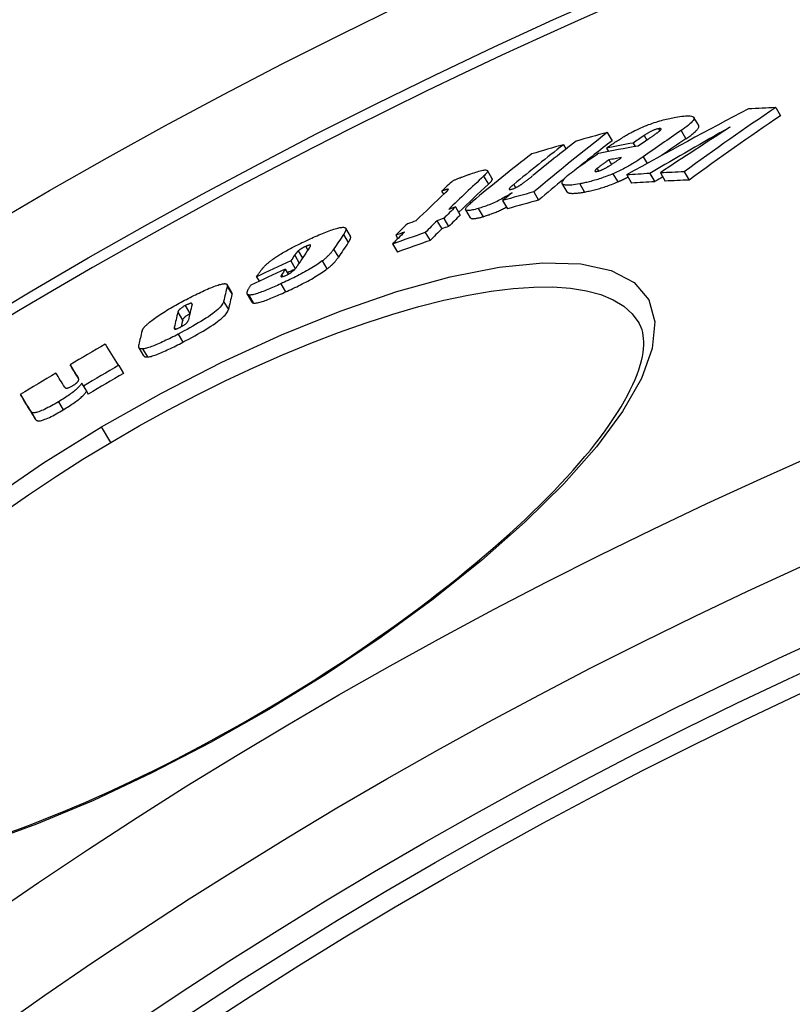
# Model space of a CAD drawing. Units: millimetres. Extents: x 10743 to 23700, y -1907 to 9499.
# Drawn here: x 20392 to 20476, y 1683 to 1790 of the extents above; entities that cross this region are included whole.
import ezdxf

# ---------------------------------------------------------------- set-up
doc = ezdxf.new("R2010")
doc.units = ezdxf.units.MM

msp = doc.modelspace()

# ---------------------------------------------------------------- linework, layer by layer
for p, q in [((20473.92, 1780.51), (20474.45, 1779.62)), ((20465.55, 1778.56), (20465.02, 1779.44)), ((20455.62, 1777.79), (20456.15, 1776.91)), ((20461.18, 1778.2), (20461.32, 1777.98)), ((20463.63, 1778), (20464.16, 1777.11)), ((20459.62, 1777.47), (20459.91, 1776.97)), ((20450.85, 1776.47), (20451.13, 1776.01)), ((20455.52, 1776.1), (20455.74, 1775.73)), ((20458.42, 1776.65), (20458.64, 1776.27)), ((20455.78, 1774.82), (20456.07, 1774.33)), ((20459.52, 1775.16), (20459.95, 1774.43)), ((20443.12, 1772.78), (20442.6, 1773.66)), ((20454.52, 1773.89), (20454.68, 1773.62)), ((20463.97, 1773.52), (20464.5, 1772.63)), ((20442.18, 1773.05), (20442.7, 1772.18)), ((20456.24, 1773.32), (20456.77, 1772.44)), ((20457.73, 1773.19), (20458.25, 1772.3)), ((20460.24, 1773.35), (20460.77, 1772.45)), ((20461.39, 1773.41), (20461.92, 1772.51)), ((20437.62, 1771.44), (20437.84, 1771.08)), ((20438.33, 1771.64), (20438.34, 1771.61)), ((20445.45, 1772.16), (20445.66, 1771.81)), ((20451.25, 1771.35), (20450.72, 1772.24)), ((20452.63, 1772.22), (20453.15, 1771.33)), ((20444.24, 1770.4), (20444.76, 1769.52)), ((20447.64, 1771.34), (20448.16, 1770.45)), ((20439.12, 1769.71), (20439.64, 1768.83)), ((20440.77, 1768.52), (20440.25, 1769.4)), ((20441.6, 1769.54), (20442.12, 1768.65)), ((20437.11, 1768.21), (20437.64, 1767.33)), ((20437.86, 1768.47), (20438.38, 1767.59)), ((20427.71, 1766.52), (20427.2, 1767.4)), ((20426.95, 1766.71), (20427.47, 1765.84)), ((20432.63, 1766.63), (20432.85, 1766.25)), ((20435.84, 1766.94), (20436.36, 1766.06)), ((20422.85, 1765.42), (20423.09, 1765.01)), ((20425.88, 1765.12), (20426.4, 1764.24)), ((20432.29, 1765.69), (20432.81, 1764.81)), ((20421.65, 1764.47), (20422.15, 1763.62)), ((20422.04, 1764.94), (20422.51, 1764.16)), ((20420.62, 1762.94), (20420.94, 1762.4)), ((20421.23, 1763.85), (20421.72, 1763.01)), ((20424.64, 1763.85), (20425.16, 1762.97)), ((20417.49, 1762.13), (20417.78, 1761.64)), ((20420.21, 1762.32), (20420.32, 1762.14)), ((20414.83, 1760.4), (20414.31, 1761.28)), ((20414.32, 1761.08), (20414.84, 1760.21)), ((20420.15, 1761.36), (20420.67, 1760.48)), ((20417.03, 1759.37), (20416.51, 1760.24)), ((20416.66, 1760.15), (20417.18, 1759.27)), ((20409.76, 1759), (20410.26, 1758.15)), ((20413.93, 1759.44), (20414.45, 1758.56)), ((20408.96, 1758.29), (20409.47, 1757.42)), ((20408.56, 1756.6), (20408.65, 1756.44)), ((20408.99, 1755.89), (20409.51, 1755.02)), ((20405.25, 1753.54), (20404.74, 1754.42)), ((20405.12, 1754.28), (20405.64, 1753.41)), ((20397.25, 1752.56), (20397.77, 1751.69)), ((20402.53, 1752.5), (20403.05, 1751.63)), ((20398.08, 1751.25), (20398.11, 1751.19)), ((20398.5, 1750.58), (20399.02, 1749.7)), ((20398.7, 1750.26), (20399.22, 1749.38)), ((20391.84, 1749.32), (20392.36, 1748.45)), ((20395.99, 1748.55), (20396.51, 1747.68)), ((20393, 1747.48), (20393.52, 1746.6)), ((20401.67, 1744.13), (20400.67, 1745.82)), ((20418.77, 1715.25), (20418.85, 1715.13))]:
    msp.add_line(p, q)
at = {"flags": 128}
for points in [[(20458.42, 1777.9), (20458.62, 1778), (20458.83, 1778.1), (20459.04, 1778.2), (20459.25, 1778.3), (20459.46, 1778.39), (20459.68, 1778.48), (20459.89, 1778.56), (20460.1, 1778.65), (20460.31, 1778.72), (20460.52, 1778.8), (20460.72, 1778.87), (20460.93, 1778.93), (20461.12, 1778.99), (20461.32, 1779.05), (20461.51, 1779.11), (20461.69, 1779.16), (20461.87, 1779.2), (20462.05, 1779.25), (20462.23, 1779.29), (20462.4, 1779.33), (20462.57, 1779.37), (20462.73, 1779.4), (20462.89, 1779.43), (20463.05, 1779.46)], [(20463.05, 1779.46), (20463.28, 1779.5), (20463.51, 1779.53), (20463.73, 1779.56), (20463.93, 1779.59), (20464.13, 1779.6), (20464.31, 1779.61), (20464.48, 1779.61), (20464.64, 1779.6), (20464.77, 1779.58), (20464.88, 1779.55), (20464.96, 1779.51), (20465.02, 1779.45), (20465.05, 1779.38), (20465.04, 1779.3), (20465.01, 1779.21), (20464.95, 1779.1), (20464.86, 1778.99), (20464.74, 1778.86), (20464.6, 1778.73), (20464.43, 1778.59), (20464.25, 1778.45), (20464.06, 1778.3), (20463.85, 1778.15), (20463.63, 1778)], [(20455.52, 1776.1), (20455.63, 1776.18), (20455.74, 1776.26), (20455.86, 1776.33), (20455.97, 1776.41), (20456.09, 1776.49), (20456.21, 1776.57), (20456.33, 1776.65), (20456.45, 1776.73), (20456.57, 1776.81), (20456.69, 1776.89), (20456.82, 1776.97), (20456.94, 1777.05), (20457.07, 1777.12), (20457.19, 1777.2), (20457.31, 1777.28), (20457.44, 1777.35), (20457.56, 1777.43), (20457.69, 1777.5), (20457.81, 1777.57), (20457.94, 1777.64), (20458.06, 1777.71), (20458.18, 1777.77), (20458.3, 1777.84), (20458.42, 1777.9)], [(20461.18, 1778.2), (20461.13, 1778.19), (20461.07, 1778.18), (20461, 1778.16), (20460.94, 1778.15), (20460.87, 1778.12), (20460.8, 1778.1), (20460.73, 1778.07), (20460.65, 1778.04), (20460.58, 1778.01), (20460.5, 1777.98), (20460.43, 1777.95), (20460.36, 1777.91), (20460.29, 1777.87), (20460.22, 1777.84), (20460.15, 1777.8), (20460.09, 1777.76), (20460.02, 1777.73), (20459.96, 1777.69), (20459.9, 1777.65), (20459.84, 1777.61), (20459.78, 1777.58), (20459.72, 1777.54), (20459.67, 1777.5), (20459.62, 1777.47)], [(20460.25, 1777.21), (20460.3, 1777.24), (20460.34, 1777.27), (20460.39, 1777.31), (20460.44, 1777.34), (20460.49, 1777.38), (20460.54, 1777.41), (20460.59, 1777.45), (20460.64, 1777.48), (20460.69, 1777.51), (20460.74, 1777.55), (20460.79, 1777.58), (20460.84, 1777.62), (20460.88, 1777.65), (20460.93, 1777.68), (20460.97, 1777.71), (20461.02, 1777.75), (20461.06, 1777.78), (20461.1, 1777.81), (20461.15, 1777.84), (20461.19, 1777.87), (20461.22, 1777.9), (20461.26, 1777.93), (20461.29, 1777.96), (20461.32, 1777.98)], [(20461.32, 1777.98), (20461.34, 1778), (20461.36, 1778.02), (20461.38, 1778.04), (20461.4, 1778.06), (20461.42, 1778.08), (20461.43, 1778.1), (20461.44, 1778.12), (20461.45, 1778.13), (20461.46, 1778.15), (20461.46, 1778.16), (20461.46, 1778.18), (20461.46, 1778.19), (20461.45, 1778.2), (20461.44, 1778.21), (20461.43, 1778.21), (20461.41, 1778.22), (20461.39, 1778.22), (20461.37, 1778.22), (20461.34, 1778.22), (20461.32, 1778.22), (20461.29, 1778.22), (20461.25, 1778.22), (20461.22, 1778.21), (20461.18, 1778.2)], [(20464.16, 1777.11), (20464.26, 1777.19), (20464.37, 1777.26), (20464.48, 1777.34), (20464.58, 1777.41), (20464.68, 1777.48), (20464.77, 1777.56), (20464.86, 1777.63), (20464.95, 1777.7), (20465.03, 1777.77), (20465.11, 1777.84), (20465.19, 1777.9), (20465.25, 1777.97), (20465.32, 1778.03), (20465.37, 1778.09), (20465.42, 1778.15), (20465.46, 1778.21), (20465.5, 1778.26), (20465.53, 1778.31), (20465.55, 1778.36), (20465.57, 1778.4), (20465.57, 1778.45), (20465.57, 1778.49), (20465.56, 1778.52), (20465.55, 1778.56)], [(20455.78, 1774.82), (20455.73, 1774.78), (20455.67, 1774.74), (20455.62, 1774.7), (20455.57, 1774.67), (20455.51, 1774.63), (20455.46, 1774.59), (20455.4, 1774.55), (20455.35, 1774.51), (20455.29, 1774.47), (20455.24, 1774.43), (20455.19, 1774.4), (20455.14, 1774.36), (20455.08, 1774.32), (20455.03, 1774.28), (20454.98, 1774.25), (20454.93, 1774.21), (20454.87, 1774.17), (20454.82, 1774.13), (20454.76, 1774.08), (20454.71, 1774.04), (20454.65, 1774), (20454.6, 1773.96), (20454.56, 1773.93), (20454.52, 1773.89)], [(20455.74, 1774.11), (20455.79, 1774.15), (20455.85, 1774.18), (20455.91, 1774.22), (20455.97, 1774.26), (20456.03, 1774.3), (20456.09, 1774.34), (20456.15, 1774.38), (20456.21, 1774.42), (20456.27, 1774.46), (20456.33, 1774.5), (20456.39, 1774.54), (20456.45, 1774.58), (20456.51, 1774.62), (20456.57, 1774.66), (20456.63, 1774.7), (20456.69, 1774.74), (20456.75, 1774.78), (20456.81, 1774.82), (20456.87, 1774.87), (20456.93, 1774.91), (20456.99, 1774.95), (20457.04, 1774.99), (20457.1, 1775.03), (20457.15, 1775.07)], [(20459.52, 1775.16), (20459.42, 1775.08), (20459.3, 1775.01), (20459.19, 1774.93), (20459.07, 1774.85), (20458.95, 1774.77), (20458.83, 1774.7), (20458.71, 1774.62), (20458.58, 1774.54), (20458.45, 1774.46), (20458.32, 1774.38), (20458.19, 1774.3), (20458.05, 1774.22), (20457.91, 1774.14), (20457.77, 1774.07), (20457.62, 1773.99), (20457.48, 1773.91), (20457.33, 1773.83), (20457.18, 1773.76), (20457.02, 1773.68), (20456.87, 1773.61), (20456.71, 1773.54), (20456.56, 1773.46), (20456.4, 1773.39), (20456.24, 1773.32)], [(20440.78, 1773.31), (20440.96, 1773.37), (20441.14, 1773.43), (20441.32, 1773.49), (20441.48, 1773.54), (20441.65, 1773.59), (20441.8, 1773.63), (20441.95, 1773.66), (20442.08, 1773.69), (20442.2, 1773.71), (20442.31, 1773.73), (20442.4, 1773.73), (20442.48, 1773.72), (20442.54, 1773.71), (20442.58, 1773.68), (20442.6, 1773.65), (20442.61, 1773.6), (20442.6, 1773.55), (20442.57, 1773.5), (20442.53, 1773.43), (20442.48, 1773.37), (20442.42, 1773.29), (20442.35, 1773.22), (20442.27, 1773.14), (20442.18, 1773.05)], [(20452.63, 1772.22), (20452.4, 1772.18), (20452.18, 1772.15), (20451.96, 1772.12), (20451.76, 1772.09), (20451.57, 1772.08), (20451.39, 1772.07), (20451.23, 1772.07), (20451.08, 1772.08), (20450.96, 1772.1), (20450.85, 1772.13), (20450.77, 1772.18), (20450.72, 1772.24), (20450.7, 1772.31), (20450.71, 1772.39), (20450.74, 1772.49), (20450.81, 1772.6), (20450.9, 1772.71), (20451.01, 1772.84), (20451.15, 1772.98), (20451.31, 1773.12), (20451.49, 1773.26), (20451.68, 1773.41), (20451.88, 1773.56), (20452.09, 1773.72)], [(20454.52, 1773.89), (20454.49, 1773.87), (20454.46, 1773.85), (20454.44, 1773.82), (20454.41, 1773.8), (20454.39, 1773.77), (20454.36, 1773.75), (20454.34, 1773.73), (20454.33, 1773.71), (20454.31, 1773.69), (20454.3, 1773.67), (20454.29, 1773.65), (20454.28, 1773.63), (20454.27, 1773.62), (20454.27, 1773.6), (20454.28, 1773.59), (20454.29, 1773.58), (20454.3, 1773.57), (20454.31, 1773.56), (20454.34, 1773.56), (20454.36, 1773.56), (20454.39, 1773.56), (20454.42, 1773.56), (20454.46, 1773.56), (20454.5, 1773.57)], [(20454.5, 1773.57), (20454.54, 1773.58), (20454.58, 1773.59), (20454.63, 1773.6), (20454.68, 1773.61), (20454.73, 1773.63), (20454.78, 1773.65), (20454.83, 1773.66), (20454.89, 1773.68), (20454.94, 1773.71), (20455, 1773.73), (20455.05, 1773.75), (20455.11, 1773.78), (20455.17, 1773.81), (20455.22, 1773.83), (20455.28, 1773.86), (20455.33, 1773.89), (20455.38, 1773.91), (20455.44, 1773.94), (20455.49, 1773.97), (20455.54, 1774), (20455.59, 1774.03), (20455.64, 1774.06), (20455.69, 1774.09), (20455.74, 1774.11)], [(20438.84, 1772.56), (20438.9, 1772.59), (20438.96, 1772.62), (20439.02, 1772.64), (20439.09, 1772.67), (20439.16, 1772.7), (20439.24, 1772.73), (20439.31, 1772.77), (20439.39, 1772.8), (20439.48, 1772.83), (20439.56, 1772.86), (20439.64, 1772.89), (20439.73, 1772.93), (20439.82, 1772.96), (20439.91, 1772.99), (20440, 1773.03), (20440.09, 1773.06), (20440.18, 1773.09), (20440.27, 1773.13), (20440.36, 1773.16), (20440.45, 1773.19), (20440.53, 1773.22), (20440.62, 1773.25), (20440.7, 1773.28), (20440.78, 1773.31)], [(20442.7, 1772.18), (20442.74, 1772.21), (20442.77, 1772.24), (20442.8, 1772.27), (20442.83, 1772.3), (20442.87, 1772.33), (20442.89, 1772.37), (20442.92, 1772.4), (20442.95, 1772.42), (20442.97, 1772.45), (20443, 1772.48), (20443.02, 1772.51), (20443.04, 1772.54), (20443.06, 1772.56), (20443.07, 1772.59), (20443.09, 1772.61), (20443.1, 1772.63), (20443.11, 1772.66), (20443.12, 1772.68), (20443.12, 1772.7), (20443.13, 1772.72), (20443.13, 1772.74), (20443.13, 1772.75), (20443.12, 1772.77), (20443.12, 1772.78)], [(20446.36, 1772.22), (20446.41, 1772.25), (20446.45, 1772.28), (20446.5, 1772.32), (20446.55, 1772.36), (20446.6, 1772.39), (20446.65, 1772.43), (20446.7, 1772.47), (20446.75, 1772.51), (20446.8, 1772.54), (20446.85, 1772.58), (20446.9, 1772.62), (20446.95, 1772.66), (20446.99, 1772.69), (20447.04, 1772.73), (20447.09, 1772.77), (20447.14, 1772.81), (20447.19, 1772.85), (20447.23, 1772.89), (20447.28, 1772.92), (20447.33, 1772.96), (20447.38, 1773), (20447.42, 1773.04), (20447.47, 1773.07), (20447.51, 1773.11)], [(20456.24, 1773.32), (20456.07, 1773.25), (20455.9, 1773.18), (20455.74, 1773.11), (20455.57, 1773.05), (20455.4, 1772.99), (20455.23, 1772.93), (20455.07, 1772.87), (20454.91, 1772.81), (20454.75, 1772.76), (20454.59, 1772.71), (20454.44, 1772.66), (20454.28, 1772.61), (20454.13, 1772.57), (20453.98, 1772.53), (20453.84, 1772.49), (20453.69, 1772.45), (20453.55, 1772.42), (20453.41, 1772.38), (20453.27, 1772.35), (20453.14, 1772.32), (20453.01, 1772.29), (20452.88, 1772.27), (20452.75, 1772.24), (20452.63, 1772.22)], [(20456.77, 1772.44), (20456.82, 1772.46), (20456.86, 1772.48), (20456.91, 1772.5), (20456.96, 1772.52), (20457, 1772.54), (20457.05, 1772.56), (20457.1, 1772.58), (20457.14, 1772.6), (20457.19, 1772.62), (20457.23, 1772.64), (20457.28, 1772.66), (20457.32, 1772.69), (20457.37, 1772.71), (20457.42, 1772.73), (20457.46, 1772.75), (20457.51, 1772.77), (20457.55, 1772.8), (20457.6, 1772.82), (20457.64, 1772.84), (20457.69, 1772.86), (20457.73, 1772.88), (20457.78, 1772.91), (20457.82, 1772.93), (20457.87, 1772.95)], [(20438.33, 1771.64), (20438.32, 1771.64), (20438.3, 1771.64), (20438.28, 1771.64), (20438.25, 1771.63), (20438.23, 1771.62), (20438.2, 1771.62), (20438.17, 1771.61), (20438.14, 1771.6), (20438.11, 1771.59), (20438.08, 1771.58), (20438.05, 1771.58), (20438.02, 1771.57), (20437.99, 1771.56), (20437.96, 1771.55), (20437.92, 1771.54), (20437.89, 1771.52), (20437.86, 1771.51), (20437.82, 1771.5), (20437.79, 1771.49), (20437.75, 1771.48), (20437.72, 1771.47), (20437.69, 1771.46), (20437.66, 1771.45), (20437.62, 1771.44)], [(20437.98, 1771.21), (20438, 1771.23), (20438.03, 1771.25), (20438.05, 1771.28), (20438.08, 1771.3), (20438.1, 1771.32), (20438.13, 1771.35), (20438.15, 1771.37), (20438.17, 1771.39), (20438.19, 1771.41), (20438.21, 1771.43), (20438.23, 1771.45), (20438.25, 1771.47), (20438.26, 1771.49), (20438.28, 1771.51), (20438.29, 1771.53), (20438.3, 1771.54), (20438.32, 1771.56), (20438.33, 1771.57), (20438.34, 1771.59), (20438.34, 1771.6), (20438.35, 1771.62), (20438.34, 1771.63), (20438.34, 1771.63), (20438.33, 1771.64)], [(20445.45, 1772.16), (20445.41, 1772.12), (20445.37, 1772.09), (20445.32, 1772.05), (20445.28, 1772.02), (20445.24, 1771.98), (20445.21, 1771.95), (20445.17, 1771.91), (20445.13, 1771.88), (20445.1, 1771.85), (20445.07, 1771.81), (20445.04, 1771.78), (20445.02, 1771.75), (20445, 1771.72), (20444.98, 1771.7), (20444.96, 1771.67), (20444.96, 1771.65), (20444.96, 1771.63), (20444.96, 1771.61), (20444.98, 1771.6), (20445, 1771.6), (20445.04, 1771.6), (20445.09, 1771.6), (20445.14, 1771.61), (20445.2, 1771.63)], [(20445.2, 1771.63), (20445.25, 1771.64), (20445.29, 1771.66), (20445.34, 1771.67), (20445.39, 1771.69), (20445.45, 1771.71), (20445.5, 1771.73), (20445.55, 1771.76), (20445.61, 1771.78), (20445.66, 1771.8), (20445.71, 1771.83), (20445.76, 1771.86), (20445.82, 1771.88), (20445.87, 1771.91), (20445.92, 1771.94), (20445.97, 1771.97), (20446.01, 1772), (20446.06, 1772.02), (20446.11, 1772.05), (20446.15, 1772.08), (20446.19, 1772.11), (20446.24, 1772.14), (20446.28, 1772.16), (20446.32, 1772.19), (20446.36, 1772.22)], [(20453.15, 1771.33), (20453.28, 1771.36), (20453.4, 1771.38), (20453.53, 1771.41), (20453.66, 1771.44), (20453.8, 1771.46), (20453.94, 1771.5), (20454.08, 1771.53), (20454.22, 1771.56), (20454.36, 1771.6), (20454.51, 1771.64), (20454.66, 1771.68), (20454.81, 1771.73), (20454.96, 1771.77), (20455.12, 1771.82), (20455.28, 1771.87), (20455.43, 1771.92), (20455.6, 1771.98), (20455.76, 1772.04), (20455.93, 1772.1), (20456.09, 1772.16), (20456.26, 1772.23), (20456.43, 1772.29), (20456.6, 1772.36), (20456.77, 1772.44)], [(20445.27, 1771.26), (20445.14, 1771.18), (20445.01, 1771.09), (20444.87, 1771), (20444.73, 1770.92), (20444.58, 1770.83), (20444.43, 1770.74), (20444.28, 1770.66), (20444.12, 1770.57), (20443.96, 1770.49), (20443.8, 1770.4), (20443.64, 1770.32), (20443.47, 1770.24), (20443.3, 1770.16), (20443.14, 1770.09), (20442.97, 1770.02), (20442.81, 1769.95), (20442.65, 1769.89), (20442.49, 1769.83), (20442.33, 1769.77), (20442.18, 1769.72), (20442.03, 1769.67), (20441.88, 1769.62), (20441.74, 1769.58), (20441.6, 1769.54)], [(20451.25, 1771.35), (20451.27, 1771.32), (20451.3, 1771.29), (20451.34, 1771.27), (20451.38, 1771.25), (20451.43, 1771.23), (20451.48, 1771.22), (20451.54, 1771.2), (20451.61, 1771.19), (20451.68, 1771.19), (20451.75, 1771.18), (20451.83, 1771.18), (20451.92, 1771.18), (20452.01, 1771.19), (20452.1, 1771.19), (20452.19, 1771.2), (20452.29, 1771.21), (20452.39, 1771.22), (20452.49, 1771.23), (20452.59, 1771.24), (20452.7, 1771.26), (20452.81, 1771.28), (20452.92, 1771.29), (20453.04, 1771.31), (20453.15, 1771.33)], [(20441.6, 1769.54), (20441.43, 1769.49), (20441.27, 1769.45), (20441.12, 1769.41), (20440.97, 1769.38), (20440.83, 1769.35), (20440.71, 1769.33), (20440.59, 1769.32), (20440.49, 1769.32), (20440.4, 1769.32), (20440.33, 1769.34), (20440.28, 1769.36), (20440.25, 1769.39), (20440.23, 1769.43), (20440.23, 1769.48), (20440.25, 1769.54), (20440.29, 1769.61), (20440.33, 1769.68), (20440.39, 1769.75), (20440.46, 1769.83), (20440.55, 1769.92), (20440.64, 1770.01), (20440.74, 1770.1), (20440.84, 1770.19), (20440.95, 1770.28)], [(20442.12, 1768.65), (20442.21, 1768.68), (20442.31, 1768.71), (20442.4, 1768.74), (20442.5, 1768.77), (20442.6, 1768.8), (20442.7, 1768.84), (20442.81, 1768.87), (20442.91, 1768.91), (20443.02, 1768.95), (20443.12, 1768.99), (20443.23, 1769.03), (20443.34, 1769.07), (20443.45, 1769.12), (20443.56, 1769.16), (20443.67, 1769.21), (20443.78, 1769.26), (20443.89, 1769.31), (20444, 1769.36), (20444.12, 1769.42), (20444.23, 1769.47), (20444.34, 1769.53), (20444.44, 1769.58), (20444.55, 1769.64), (20444.66, 1769.69)], [(20440.77, 1768.52), (20440.78, 1768.5), (20440.8, 1768.48), (20440.82, 1768.47), (20440.85, 1768.46), (20440.88, 1768.45), (20440.92, 1768.44), (20440.96, 1768.44), (20441.01, 1768.43), (20441.05, 1768.43), (20441.11, 1768.44), (20441.16, 1768.44), (20441.22, 1768.45), (20441.28, 1768.46), (20441.35, 1768.47), (20441.42, 1768.48), (20441.49, 1768.49), (20441.56, 1768.51), (20441.64, 1768.53), (20441.71, 1768.54), (20441.79, 1768.56), (20441.87, 1768.58), (20441.95, 1768.61), (20442.04, 1768.63), (20442.12, 1768.65)], [(20423.5, 1766.32), (20423.7, 1766.41), (20423.89, 1766.5), (20424.09, 1766.58), (20424.29, 1766.67), (20424.48, 1766.75), (20424.67, 1766.83), (20424.86, 1766.9), (20425.04, 1766.98), (20425.22, 1767.05), (20425.4, 1767.11), (20425.57, 1767.17), (20425.73, 1767.23), (20425.89, 1767.28), (20426.04, 1767.33), (20426.19, 1767.37), (20426.33, 1767.41), (20426.45, 1767.44), (20426.57, 1767.47), (20426.68, 1767.48), (20426.78, 1767.49), (20426.87, 1767.5), (20426.95, 1767.5), (20427.02, 1767.49), (20427.08, 1767.48)], [(20427.08, 1767.48), (20427.11, 1767.47), (20427.14, 1767.45), (20427.16, 1767.44), (20427.18, 1767.42), (20427.2, 1767.39), (20427.21, 1767.37), (20427.22, 1767.35), (20427.22, 1767.32), (20427.22, 1767.29), (20427.22, 1767.26), (20427.21, 1767.23), (20427.21, 1767.19), (20427.2, 1767.16), (20427.18, 1767.12), (20427.17, 1767.09), (20427.15, 1767.05), (20427.13, 1767.01), (20427.11, 1766.97), (20427.09, 1766.93), (20427.06, 1766.89), (20427.04, 1766.84), (20427.01, 1766.8), (20426.98, 1766.76), (20426.95, 1766.71)], [(20419.91, 1764.46), (20420.05, 1764.55), (20420.19, 1764.63), (20420.33, 1764.71), (20420.47, 1764.8), (20420.62, 1764.88), (20420.76, 1764.96), (20420.91, 1765.05), (20421.06, 1765.13), (20421.21, 1765.21), (20421.36, 1765.29), (20421.52, 1765.37), (20421.67, 1765.44), (20421.82, 1765.52), (20421.98, 1765.6), (20422.13, 1765.67), (20422.28, 1765.75), (20422.44, 1765.83), (20422.59, 1765.9), (20422.75, 1765.97), (20422.9, 1766.04), (20423.05, 1766.11), (20423.2, 1766.18), (20423.35, 1766.25), (20423.5, 1766.32)], [(20427.47, 1765.84), (20427.5, 1765.87), (20427.52, 1765.91), (20427.54, 1765.94), (20427.56, 1765.98), (20427.58, 1766.01), (20427.6, 1766.04), (20427.62, 1766.08), (20427.64, 1766.11), (20427.65, 1766.14), (20427.67, 1766.17), (20427.68, 1766.2), (20427.7, 1766.23), (20427.71, 1766.26), (20427.72, 1766.29), (20427.72, 1766.32), (20427.73, 1766.34), (20427.73, 1766.37), (20427.74, 1766.39), (20427.74, 1766.42), (20427.74, 1766.44), (20427.73, 1766.46), (20427.73, 1766.48), (20427.72, 1766.5), (20427.71, 1766.52)], [(20422.85, 1765.42), (20422.81, 1765.4), (20422.77, 1765.39), (20422.73, 1765.37), (20422.69, 1765.35), (20422.65, 1765.33), (20422.61, 1765.31), (20422.57, 1765.29), (20422.53, 1765.27), (20422.49, 1765.24), (20422.45, 1765.22), (20422.42, 1765.2), (20422.38, 1765.18), (20422.34, 1765.16), (20422.31, 1765.14), (20422.28, 1765.11), (20422.24, 1765.09), (20422.21, 1765.07), (20422.19, 1765.05), (20422.16, 1765.03), (20422.13, 1765.01), (20422.11, 1764.99), (20422.09, 1764.97), (20422.06, 1764.96), (20422.04, 1764.94)], [(20423.38, 1765.54), (20423.38, 1765.54), (20423.38, 1765.55), (20423.37, 1765.56), (20423.37, 1765.56), (20423.36, 1765.57), (20423.35, 1765.57), (20423.34, 1765.57), (20423.32, 1765.58), (20423.31, 1765.58), (20423.29, 1765.58), (20423.27, 1765.57), (20423.25, 1765.57), (20423.23, 1765.56), (20423.2, 1765.56), (20423.17, 1765.55), (20423.14, 1765.54), (20423.11, 1765.53), (20423.07, 1765.52), (20423.04, 1765.5), (20423, 1765.49), (20422.96, 1765.47), (20422.93, 1765.46), (20422.89, 1765.44), (20422.85, 1765.42)], [(20423.19, 1765.17), (20423.2, 1765.18), (20423.22, 1765.2), (20423.23, 1765.22), (20423.24, 1765.24), (20423.25, 1765.25), (20423.26, 1765.27), (20423.27, 1765.29), (20423.28, 1765.31), (20423.3, 1765.32), (20423.31, 1765.34), (20423.32, 1765.36), (20423.32, 1765.37), (20423.33, 1765.39), (20423.34, 1765.4), (20423.35, 1765.42), (20423.36, 1765.44), (20423.36, 1765.45), (20423.37, 1765.47), (20423.38, 1765.48), (20423.38, 1765.49), (20423.38, 1765.51), (20423.38, 1765.52), (20423.39, 1765.53), (20423.38, 1765.54)], [(20425.88, 1765.12), (20425.85, 1765.08), (20425.82, 1765.03), (20425.79, 1764.99), (20425.76, 1764.94), (20425.72, 1764.9), (20425.69, 1764.85), (20425.65, 1764.8), (20425.61, 1764.75), (20425.57, 1764.7), (20425.52, 1764.65), (20425.48, 1764.6), (20425.43, 1764.55), (20425.38, 1764.5), (20425.33, 1764.44), (20425.27, 1764.39), (20425.22, 1764.33), (20425.16, 1764.28), (20425.09, 1764.22), (20425.03, 1764.16), (20424.96, 1764.1), (20424.88, 1764.04), (20424.81, 1763.98), (20424.73, 1763.91), (20424.64, 1763.85)], [(20418.28, 1763.17), (20418.32, 1763.22), (20418.36, 1763.26), (20418.41, 1763.31), (20418.46, 1763.35), (20418.5, 1763.4), (20418.56, 1763.45), (20418.61, 1763.5), (20418.67, 1763.55), (20418.73, 1763.6), (20418.79, 1763.65), (20418.85, 1763.71), (20418.92, 1763.76), (20418.98, 1763.82), (20419.06, 1763.87), (20419.13, 1763.93), (20419.21, 1763.98), (20419.28, 1764.04), (20419.37, 1764.1), (20419.45, 1764.16), (20419.54, 1764.22), (20419.63, 1764.28), (20419.72, 1764.34), (20419.81, 1764.4), (20419.91, 1764.46)], [(20422.04, 1764.94), (20422.03, 1764.92), (20422.01, 1764.91), (20421.99, 1764.89), (20421.98, 1764.87), (20421.96, 1764.86), (20421.94, 1764.84), (20421.92, 1764.82), (20421.91, 1764.8), (20421.89, 1764.78), (20421.87, 1764.76), (20421.85, 1764.74), (20421.84, 1764.72), (20421.82, 1764.7), (20421.8, 1764.67), (20421.79, 1764.65), (20421.77, 1764.63), (20421.75, 1764.61), (20421.74, 1764.59), (20421.72, 1764.57), (20421.71, 1764.55), (20421.69, 1764.53), (20421.68, 1764.51), (20421.66, 1764.49), (20421.65, 1764.47)], [(20425.16, 1762.97), (20425.25, 1763.04), (20425.33, 1763.1), (20425.4, 1763.16), (20425.48, 1763.22), (20425.55, 1763.28), (20425.61, 1763.34), (20425.68, 1763.4), (20425.74, 1763.46), (20425.79, 1763.51), (20425.85, 1763.57), (20425.9, 1763.62), (20425.95, 1763.67), (20426, 1763.72), (20426.04, 1763.78), (20426.09, 1763.83), (20426.13, 1763.88), (20426.17, 1763.92), (20426.21, 1763.97), (20426.24, 1764.02), (20426.28, 1764.07), (20426.31, 1764.11), (20426.34, 1764.16), (20426.37, 1764.2), (20426.4, 1764.24)], [(20400.67, 1745.82), (20407.17, 1749.49), (20413.72, 1752.84), (20420.23, 1755.83), (20426.61, 1758.4), (20432.75, 1760.51), (20438.54, 1762.11), (20443.87, 1763.17), (20448.63, 1763.65), (20452.73, 1763.53), (20456.05, 1762.82), (20458.54, 1761.5), (20460.13, 1759.62), (20460.78, 1757.22), (20460.5, 1754.34), (20459.32, 1751.08), (20457.28, 1747.49), (20454.45, 1743.66), (20450.9, 1739.64), (20446.71, 1735.5), (20441.95, 1731.3), (20436.69, 1727.11), (20431.04, 1722.98), (20425.06, 1718.97), (20418.85, 1715.13)], [(20417.49, 1762.13), (20417.52, 1762.18), (20417.56, 1762.23), (20417.59, 1762.28), (20417.63, 1762.33), (20417.67, 1762.38), (20417.71, 1762.43), (20417.75, 1762.49), (20417.79, 1762.54), (20417.82, 1762.59), (20417.86, 1762.64), (20417.9, 1762.7), (20417.94, 1762.74), (20417.97, 1762.79), (20418.01, 1762.84), (20418.04, 1762.88), (20418.07, 1762.92), (20418.11, 1762.96), (20418.13, 1763), (20418.16, 1763.04), (20418.19, 1763.07), (20418.21, 1763.1), (20418.24, 1763.13), (20418.26, 1763.15), (20418.28, 1763.17)], [(20424.64, 1763.85), (20424.5, 1763.75), (20424.36, 1763.64), (20424.2, 1763.53), (20424.04, 1763.42), (20423.87, 1763.31), (20423.7, 1763.2), (20423.51, 1763.09), (20423.33, 1762.98), (20423.14, 1762.87), (20422.95, 1762.76), (20422.75, 1762.65), (20422.55, 1762.54), (20422.35, 1762.43), (20422.15, 1762.33), (20421.95, 1762.22), (20421.75, 1762.12), (20421.55, 1762.02), (20421.35, 1761.92), (20421.14, 1761.82), (20420.94, 1761.73), (20420.74, 1761.63), (20420.54, 1761.54), (20420.34, 1761.45), (20420.15, 1761.36)], [(20420.67, 1760.48), (20420.86, 1760.57), (20421.06, 1760.66), (20421.26, 1760.75), (20421.46, 1760.85), (20421.66, 1760.95), (20421.87, 1761.04), (20422.07, 1761.14), (20422.27, 1761.24), (20422.47, 1761.35), (20422.67, 1761.45), (20422.87, 1761.55), (20423.07, 1761.66), (20423.27, 1761.77), (20423.47, 1761.88), (20423.66, 1761.99), (20423.85, 1762.1), (20424.03, 1762.21), (20424.21, 1762.32), (20424.39, 1762.44), (20424.56, 1762.55), (20424.72, 1762.66), (20424.88, 1762.76), (20425.02, 1762.87), (20425.16, 1762.97)], [(20420.75, 1762.3), (20420.84, 1762.34), (20420.93, 1762.39), (20421.02, 1762.44), (20421.1, 1762.49), (20421.18, 1762.54), (20421.25, 1762.59), (20421.32, 1762.63), (20421.38, 1762.68), (20421.43, 1762.73), (20421.49, 1762.77), (20421.53, 1762.81), (20421.58, 1762.86), (20421.62, 1762.9), (20421.65, 1762.93), (20421.69, 1762.97), (20421.72, 1763.01), (20421.75, 1763.04), (20421.78, 1763.08), (20421.81, 1763.11), (20421.83, 1763.15), (20421.86, 1763.18), (20421.88, 1763.22), (20421.9, 1763.25), (20421.92, 1763.28)], [(20420.21, 1762.32), (20420.2, 1762.3), (20420.19, 1762.28), (20420.18, 1762.26), (20420.17, 1762.24), (20420.16, 1762.22), (20420.16, 1762.2), (20420.16, 1762.19), (20420.16, 1762.17), (20420.17, 1762.16), (20420.18, 1762.15), (20420.19, 1762.14), (20420.21, 1762.14), (20420.23, 1762.13), (20420.26, 1762.13), (20420.29, 1762.14), (20420.32, 1762.14), (20420.36, 1762.15), (20420.41, 1762.17), (20420.46, 1762.18), (20420.51, 1762.2), (20420.57, 1762.22), (20420.62, 1762.24), (20420.69, 1762.27), (20420.75, 1762.3)], [(20401.67, 1744.13), (20404.75, 1745.92), (20407.86, 1747.63), (20410.98, 1749.26), (20414.1, 1750.81), (20417.22, 1752.28), (20420.32, 1753.65), (20423.39, 1754.92), (20426.42, 1756.08), (20429.4, 1757.13), (20432.31, 1758.07), (20435.14, 1758.89), (20437.87, 1759.58), (20440.5, 1760.14), (20443.01, 1760.57), (20445.39, 1760.86), (20447.63, 1761.01), (20449.71, 1761.02), (20451.62, 1760.88), (20453.36, 1760.61), (20454.91, 1760.19), (20456.26, 1759.62), (20457.4, 1758.93), (20458.34, 1758.09), (20459.06, 1757.12)], [(20409.89, 1759.67), (20410.08, 1759.77), (20410.28, 1759.88), (20410.48, 1759.98), (20410.68, 1760.08), (20410.87, 1760.17), (20411.07, 1760.27), (20411.26, 1760.36), (20411.45, 1760.46), (20411.64, 1760.54), (20411.83, 1760.63), (20412.01, 1760.71), (20412.19, 1760.79), (20412.37, 1760.87), (20412.55, 1760.94), (20412.71, 1761.01), (20412.88, 1761.07), (20413.03, 1761.13), (20413.18, 1761.18), (20413.32, 1761.23), (20413.45, 1761.27), (20413.58, 1761.3), (20413.69, 1761.33), (20413.8, 1761.35), (20413.9, 1761.37)], [(20413.9, 1761.37), (20413.94, 1761.37), (20413.99, 1761.37), (20414.03, 1761.38), (20414.06, 1761.38), (20414.1, 1761.37), (20414.13, 1761.37), (20414.16, 1761.37), (20414.19, 1761.36), (20414.21, 1761.35), (20414.23, 1761.34), (20414.25, 1761.33), (20414.27, 1761.32), (20414.29, 1761.3), (20414.3, 1761.29), (20414.31, 1761.27), (20414.32, 1761.26), (20414.33, 1761.24), (20414.33, 1761.22), (20414.33, 1761.2), (20414.33, 1761.18), (20414.33, 1761.15), (20414.33, 1761.13), (20414.33, 1761.1), (20414.32, 1761.08)], [(20416.66, 1760.15), (20416.62, 1760.16), (20416.58, 1760.18), (20416.55, 1760.2), (20416.52, 1760.22), (20416.5, 1760.25), (20416.49, 1760.29), (20416.48, 1760.32), (20416.48, 1760.36), (20416.48, 1760.41), (20416.49, 1760.45), (20416.5, 1760.49), (20416.51, 1760.54), (20416.53, 1760.59), (20416.55, 1760.64), (20416.57, 1760.7), (20416.6, 1760.75), (20416.63, 1760.81), (20416.66, 1760.86), (20416.69, 1760.92), (20416.73, 1760.98), (20416.76, 1761.04), (20416.8, 1761.1), (20416.84, 1761.16), (20416.88, 1761.22)], [(20420.15, 1761.36), (20419.97, 1761.27), (20419.79, 1761.19), (20419.61, 1761.11), (20419.43, 1761.03), (20419.25, 1760.96), (20419.07, 1760.88), (20418.9, 1760.81), (20418.72, 1760.74), (20418.56, 1760.67), (20418.39, 1760.6), (20418.22, 1760.54), (20418.06, 1760.48), (20417.91, 1760.42), (20417.76, 1760.37), (20417.61, 1760.32), (20417.47, 1760.28), (20417.34, 1760.24), (20417.21, 1760.21), (20417.1, 1760.18), (20416.99, 1760.16), (20416.89, 1760.15), (20416.81, 1760.14), (20416.73, 1760.14), (20416.66, 1760.15)], [(20405.78, 1757.1), (20405.89, 1757.19), (20406.01, 1757.29), (20406.14, 1757.39), (20406.27, 1757.49), (20406.42, 1757.6), (20406.57, 1757.7), (20406.72, 1757.81), (20406.88, 1757.92), (20407.05, 1758.03), (20407.22, 1758.15), (20407.4, 1758.26), (20407.58, 1758.37), (20407.77, 1758.48), (20407.95, 1758.6), (20408.14, 1758.71), (20408.33, 1758.82), (20408.52, 1758.93), (20408.72, 1759.04), (20408.91, 1759.15), (20409.11, 1759.25), (20409.3, 1759.36), (20409.5, 1759.46), (20409.69, 1759.57), (20409.89, 1759.67)], [(20414.84, 1760.21), (20414.84, 1760.22), (20414.84, 1760.23), (20414.84, 1760.23), (20414.84, 1760.24), (20414.85, 1760.25), (20414.85, 1760.26), (20414.85, 1760.27), (20414.85, 1760.28), (20414.85, 1760.29), (20414.85, 1760.3), (20414.85, 1760.31), (20414.85, 1760.31), (20414.85, 1760.32), (20414.85, 1760.33), (20414.85, 1760.34), (20414.85, 1760.35), (20414.84, 1760.35), (20414.84, 1760.36), (20414.84, 1760.37), (20414.84, 1760.38), (20414.84, 1760.38), (20414.83, 1760.39), (20414.83, 1760.4), (20414.83, 1760.4)], [(20417.18, 1759.27), (20417.25, 1759.27), (20417.32, 1759.27), (20417.41, 1759.27), (20417.51, 1759.29), (20417.62, 1759.31), (20417.73, 1759.33), (20417.86, 1759.37), (20417.99, 1759.4), (20418.13, 1759.45), (20418.28, 1759.49), (20418.43, 1759.55), (20418.58, 1759.6), (20418.74, 1759.66), (20418.91, 1759.73), (20419.07, 1759.79), (20419.24, 1759.86), (20419.42, 1759.93), (20419.59, 1760.01), (20419.77, 1760.08), (20419.94, 1760.16), (20420.12, 1760.24), (20420.31, 1760.32), (20420.49, 1760.4), (20420.67, 1760.48)], [(20409.76, 1759), (20409.69, 1758.96), (20409.62, 1758.92), (20409.55, 1758.88), (20409.49, 1758.84), (20409.43, 1758.8), (20409.37, 1758.76), (20409.32, 1758.73), (20409.27, 1758.69), (20409.23, 1758.65), (20409.19, 1758.62), (20409.15, 1758.59), (20409.12, 1758.56), (20409.1, 1758.53), (20409.07, 1758.5), (20409.05, 1758.48), (20409.04, 1758.45), (20409.02, 1758.43), (20409.01, 1758.41), (20408.99, 1758.39), (20408.98, 1758.37), (20408.97, 1758.34), (20408.97, 1758.33), (20408.96, 1758.31), (20408.96, 1758.29)], [(20413.93, 1759.44), (20413.91, 1759.35), (20413.87, 1759.27), (20413.82, 1759.17), (20413.75, 1759.07), (20413.67, 1758.96), (20413.57, 1758.84), (20413.44, 1758.71), (20413.3, 1758.58), (20413.13, 1758.43), (20412.95, 1758.28), (20412.74, 1758.12), (20412.51, 1757.96), (20412.27, 1757.79), (20412.01, 1757.62), (20411.75, 1757.45), (20411.47, 1757.28), (20411.18, 1757.11), (20410.89, 1756.93), (20410.58, 1756.76), (20410.27, 1756.59), (20409.96, 1756.41), (20409.64, 1756.24), (20409.32, 1756.07), (20408.99, 1755.89)], [(20409.51, 1755.02), (20409.84, 1755.19), (20410.16, 1755.36), (20410.48, 1755.54), (20410.79, 1755.71), (20411.1, 1755.88), (20411.41, 1756.06), (20411.7, 1756.23), (20411.99, 1756.4), (20412.26, 1756.58), (20412.53, 1756.75), (20412.79, 1756.92), (20413.03, 1757.08), (20413.26, 1757.25), (20413.46, 1757.41), (20413.65, 1757.56), (20413.82, 1757.7), (20413.96, 1757.84), (20414.08, 1757.97), (20414.19, 1758.09), (20414.27, 1758.2), (20414.34, 1758.3), (20414.39, 1758.39), (20414.42, 1758.48), (20414.45, 1758.56)], [(20410.49, 1759.1), (20410.5, 1759.12), (20410.5, 1759.14), (20410.5, 1759.15), (20410.5, 1759.17), (20410.5, 1759.18), (20410.49, 1759.2), (20410.49, 1759.21), (20410.48, 1759.22), (20410.46, 1759.23), (20410.45, 1759.23), (20410.43, 1759.24), (20410.4, 1759.24), (20410.38, 1759.24), (20410.34, 1759.24), (20410.3, 1759.23), (20410.26, 1759.22), (20410.21, 1759.2), (20410.16, 1759.18), (20410.1, 1759.16), (20410.03, 1759.13), (20409.97, 1759.1), (20409.9, 1759.07), (20409.83, 1759.03), (20409.76, 1759)], [(20417.03, 1759.37), (20417.03, 1759.36), (20417.04, 1759.36), (20417.04, 1759.35), (20417.04, 1759.34), (20417.05, 1759.34), (20417.05, 1759.33), (20417.06, 1759.33), (20417.06, 1759.32), (20417.07, 1759.32), (20417.07, 1759.32), (20417.08, 1759.31), (20417.09, 1759.31), (20417.09, 1759.3), (20417.1, 1759.3), (20417.11, 1759.3), (20417.11, 1759.29), (20417.12, 1759.29), (20417.13, 1759.29), (20417.14, 1759.28), (20417.15, 1759.28), (20417.16, 1759.28), (20417.16, 1759.28), (20417.17, 1759.27), (20417.18, 1759.27)], [(20409.47, 1757.42), (20409.48, 1757.43), (20409.48, 1757.45), (20409.49, 1757.47), (20409.5, 1757.49), (20409.51, 1757.51), (20409.52, 1757.53), (20409.53, 1757.55), (20409.55, 1757.58), (20409.57, 1757.6), (20409.59, 1757.63), (20409.61, 1757.65), (20409.63, 1757.68), (20409.66, 1757.71), (20409.7, 1757.74), (20409.73, 1757.77), (20409.77, 1757.81), (20409.82, 1757.84), (20409.87, 1757.88), (20409.93, 1757.92), (20409.99, 1757.96), (20410.05, 1758), (20410.12, 1758.04), (20410.18, 1758.07), (20410.25, 1758.11)], [(20405.07, 1756.24), (20405.08, 1756.26), (20405.09, 1756.29), (20405.1, 1756.32), (20405.11, 1756.34), (20405.12, 1756.37), (20405.14, 1756.4), (20405.16, 1756.43), (20405.18, 1756.46), (20405.2, 1756.5), (20405.23, 1756.53), (20405.25, 1756.56), (20405.28, 1756.6), (20405.31, 1756.64), (20405.34, 1756.67), (20405.38, 1756.71), (20405.42, 1756.75), (20405.45, 1756.79), (20405.49, 1756.83), (20405.54, 1756.87), (20405.58, 1756.92), (20405.63, 1756.96), (20405.68, 1757), (20405.73, 1757.05), (20405.78, 1757.1)], [(20408.56, 1756.6), (20408.55, 1756.59), (20408.55, 1756.57), (20408.55, 1756.55), (20408.55, 1756.53), (20408.55, 1756.52), (20408.56, 1756.5), (20408.56, 1756.49), (20408.57, 1756.48), (20408.58, 1756.47), (20408.59, 1756.46), (20408.61, 1756.45), (20408.63, 1756.44), (20408.65, 1756.44), (20408.67, 1756.44), (20408.71, 1756.44), (20408.74, 1756.45), (20408.78, 1756.46), (20408.83, 1756.47), (20408.88, 1756.49), (20408.94, 1756.51), (20409, 1756.54), (20409.07, 1756.57), (20409.13, 1756.6), (20409.2, 1756.63)], [(20409.2, 1756.63), (20409.27, 1756.67), (20409.34, 1756.71), (20409.41, 1756.75), (20409.48, 1756.79), (20409.55, 1756.83), (20409.61, 1756.87), (20409.67, 1756.91), (20409.72, 1756.95), (20409.77, 1756.99), (20409.82, 1757.03), (20409.86, 1757.06), (20409.9, 1757.1), (20409.93, 1757.13), (20409.96, 1757.16), (20409.98, 1757.19), (20410, 1757.21), (20410.02, 1757.24), (20410.04, 1757.26), (20410.05, 1757.29), (20410.06, 1757.31), (20410.07, 1757.33), (20410.08, 1757.35), (20410.09, 1757.37), (20410.09, 1757.39)], [(20418.77, 1715.25), (20420, 1715.99), (20421.22, 1716.73), (20422.44, 1717.48), (20423.65, 1718.24), (20424.85, 1719.01), (20426.04, 1719.78), (20427.23, 1720.56), (20428.4, 1721.35), (20429.56, 1722.14), (20430.7, 1722.93), (20431.83, 1723.73), (20432.95, 1724.53), (20434.04, 1725.33), (20435.13, 1726.13), (20436.19, 1726.93), (20437.25, 1727.74), (20438.28, 1728.55), (20439.3, 1729.36), (20440.3, 1730.17), (20441.28, 1730.98), (20442.23, 1731.79), (20443.17, 1732.59), (20444.09, 1733.39), (20444.98, 1734.18), (20445.84, 1734.97), (20446.69, 1735.76), (20447.51, 1736.54), (20448.3, 1737.32), (20449.08, 1738.1), (20449.83, 1738.86), (20450.55, 1739.62), (20451.25, 1740.38), (20451.92, 1741.12), (20452.57, 1741.86), (20453.19, 1742.59), (20453.78, 1743.3), (20454.34, 1744.01), (20454.87, 1744.7), (20455.38, 1745.39), (20455.85, 1746.06), (20456.3, 1746.73), (20456.72, 1747.38), (20457.12, 1748.01), (20457.48, 1748.64), (20457.81, 1749.24), (20458.12, 1749.84), (20458.4, 1750.41), (20458.64, 1750.97), (20458.86, 1751.51), (20459.04, 1752.03), (20459.2, 1752.53), (20459.33, 1753), (20459.43, 1753.46), (20459.51, 1753.89), (20459.56, 1754.31), (20459.59, 1754.7), (20459.59, 1755.07), (20459.57, 1755.42), (20459.53, 1755.76), (20459.47, 1756.07), (20459.4, 1756.36), (20459.3, 1756.63), (20459.19, 1756.88), (20459.06, 1757.12)], [(20408.99, 1755.89), (20408.8, 1755.79), (20408.61, 1755.69), (20408.41, 1755.59), (20408.22, 1755.5), (20408.03, 1755.4), (20407.84, 1755.31), (20407.65, 1755.22), (20407.46, 1755.13), (20407.28, 1755.04), (20407.1, 1754.96), (20406.92, 1754.88), (20406.74, 1754.8), (20406.57, 1754.73), (20406.4, 1754.66), (20406.24, 1754.59), (20406.09, 1754.54), (20405.94, 1754.48), (20405.8, 1754.44), (20405.66, 1754.39), (20405.53, 1754.36), (20405.42, 1754.33), (20405.31, 1754.31), (20405.21, 1754.29), (20405.12, 1754.28)], [(20405.12, 1754.28), (20405.07, 1754.28), (20405.02, 1754.28), (20404.98, 1754.29), (20404.94, 1754.29), (20404.9, 1754.3), (20404.87, 1754.31), (20404.84, 1754.32), (20404.82, 1754.34), (20404.79, 1754.35), (20404.77, 1754.37), (20404.76, 1754.39), (20404.74, 1754.41), (20404.73, 1754.43), (20404.72, 1754.46), (20404.71, 1754.48), (20404.7, 1754.51), (20404.7, 1754.53), (20404.7, 1754.56), (20404.7, 1754.59), (20404.7, 1754.62), (20404.7, 1754.65), (20404.7, 1754.68), (20404.71, 1754.71), (20404.71, 1754.74)], [(20405.64, 1753.41), (20405.73, 1753.42), (20405.83, 1753.43), (20405.94, 1753.46), (20406.05, 1753.48), (20406.18, 1753.52), (20406.31, 1753.56), (20406.46, 1753.61), (20406.6, 1753.66), (20406.76, 1753.72), (20406.92, 1753.78), (20407.09, 1753.85), (20407.26, 1753.92), (20407.44, 1754), (20407.62, 1754.08), (20407.8, 1754.17), (20407.98, 1754.25), (20408.17, 1754.34), (20408.36, 1754.43), (20408.55, 1754.53), (20408.74, 1754.62), (20408.93, 1754.72), (20409.12, 1754.82), (20409.32, 1754.92), (20409.51, 1755.02)], [(20405.25, 1753.54), (20405.26, 1753.53), (20405.27, 1753.52), (20405.28, 1753.51), (20405.29, 1753.5), (20405.29, 1753.49), (20405.3, 1753.48), (20405.32, 1753.47), (20405.33, 1753.47), (20405.34, 1753.46), (20405.35, 1753.45), (20405.37, 1753.44), (20405.38, 1753.44), (20405.4, 1753.43), (20405.42, 1753.43), (20405.43, 1753.42), (20405.45, 1753.42), (20405.47, 1753.41), (20405.49, 1753.41), (20405.51, 1753.41), (20405.54, 1753.41), (20405.56, 1753.41), (20405.59, 1753.41), (20405.61, 1753.41), (20405.64, 1753.41)], [(20398.17, 1750.87), (20398.17, 1750.89), (20398.18, 1750.91), (20398.18, 1750.93), (20398.18, 1750.94), (20398.18, 1750.96), (20398.18, 1750.98), (20398.18, 1751), (20398.18, 1751.01), (20398.18, 1751.03), (20398.17, 1751.05), (20398.17, 1751.06), (20398.16, 1751.08), (20398.16, 1751.09), (20398.15, 1751.11), (20398.15, 1751.12), (20398.14, 1751.14), (20398.13, 1751.15), (20398.13, 1751.17), (20398.12, 1751.18), (20398.11, 1751.19), (20398.1, 1751.21), (20398.1, 1751.22), (20398.09, 1751.24), (20398.08, 1751.25)], [(20398.5, 1750.58), (20398.48, 1750.52), (20398.44, 1750.47), (20398.4, 1750.41), (20398.36, 1750.34), (20398.3, 1750.28), (20398.24, 1750.21), (20398.17, 1750.13), (20398.1, 1750.06), (20398.02, 1749.98), (20397.92, 1749.89), (20397.82, 1749.81), (20397.71, 1749.72), (20397.6, 1749.62), (20397.47, 1749.53), (20397.34, 1749.43), (20397.21, 1749.34), (20397.07, 1749.24), (20396.92, 1749.14), (20396.77, 1749.04), (20396.62, 1748.94), (20396.47, 1748.84), (20396.31, 1748.75), (20396.15, 1748.65), (20395.99, 1748.55)], [(20396.67, 1750.13), (20396.68, 1750.12), (20396.69, 1750.1), (20396.7, 1750.09), (20396.71, 1750.08), (20396.72, 1750.07), (20396.74, 1750.06), (20396.75, 1750.05), (20396.77, 1750.05), (20396.79, 1750.04), (20396.81, 1750.04), (20396.83, 1750.03), (20396.86, 1750.03), (20396.89, 1750.03), (20396.92, 1750.03), (20396.96, 1750.04), (20397, 1750.05), (20397.05, 1750.06), (20397.1, 1750.08), (20397.16, 1750.1), (20397.22, 1750.13), (20397.29, 1750.16), (20397.36, 1750.19), (20397.43, 1750.23), (20397.5, 1750.28)], [(20397.5, 1750.28), (20397.55, 1750.31), (20397.61, 1750.34), (20397.65, 1750.37), (20397.7, 1750.4), (20397.75, 1750.43), (20397.79, 1750.46), (20397.83, 1750.49), (20397.87, 1750.52), (20397.91, 1750.55), (20397.94, 1750.58), (20397.97, 1750.61), (20398, 1750.63), (20398.02, 1750.66), (20398.04, 1750.68), (20398.06, 1750.7), (20398.08, 1750.73), (20398.1, 1750.75), (20398.11, 1750.77), (20398.13, 1750.79), (20398.14, 1750.8), (20398.15, 1750.82), (20398.16, 1750.84), (20398.16, 1750.86), (20398.17, 1750.87)], [(20396.51, 1747.68), (20396.67, 1747.77), (20396.83, 1747.87), (20396.98, 1747.97), (20397.14, 1748.07), (20397.29, 1748.17), (20397.44, 1748.27), (20397.59, 1748.36), (20397.73, 1748.46), (20397.86, 1748.56), (20397.99, 1748.65), (20398.12, 1748.75), (20398.23, 1748.84), (20398.34, 1748.93), (20398.44, 1749.02), (20398.53, 1749.1), (20398.62, 1749.18), (20398.69, 1749.26), (20398.76, 1749.33), (20398.82, 1749.4), (20398.87, 1749.47), (20398.92, 1749.53), (20398.96, 1749.59), (20398.99, 1749.65), (20399.02, 1749.7)], [(20395.99, 1748.55), (20395.8, 1748.44), (20395.61, 1748.33), (20395.41, 1748.22), (20395.22, 1748.11), (20395.03, 1748), (20394.84, 1747.91), (20394.66, 1747.81), (20394.48, 1747.72), (20394.31, 1747.65), (20394.15, 1747.58), (20393.99, 1747.52), (20393.85, 1747.46), (20393.72, 1747.42), (20393.6, 1747.39), (20393.5, 1747.37), (20393.4, 1747.36), (20393.32, 1747.35), (20393.25, 1747.35), (20393.19, 1747.36), (20393.14, 1747.37), (20393.09, 1747.39), (20393.06, 1747.42), (20393.03, 1747.45), (20393, 1747.48)], [(20393.52, 1746.6), (20393.54, 1746.57), (20393.57, 1746.54), (20393.61, 1746.52), (20393.66, 1746.5), (20393.71, 1746.49), (20393.77, 1746.48), (20393.84, 1746.48), (20393.92, 1746.48), (20394.02, 1746.49), (20394.12, 1746.52), (20394.24, 1746.55), (20394.37, 1746.59), (20394.51, 1746.64), (20394.66, 1746.7), (20394.83, 1746.77), (20395, 1746.85), (20395.18, 1746.94), (20395.36, 1747.03), (20395.55, 1747.13), (20395.74, 1747.23), (20395.93, 1747.34), (20396.13, 1747.45), (20396.32, 1747.56), (20396.51, 1747.68)], [(20388.26, 1737.76), (20394.35, 1741.9), (20400.67, 1745.82)], [(20389.85, 1736.45), (20392.71, 1738.44), (20395.65, 1740.4), (20398.64, 1742.3), (20401.67, 1744.13)], [(20418.85, 1715.13), (20412.52, 1711.54), (20406.12, 1708.22), (20399.78, 1705.24), (20393.58, 1702.65), (20387.61, 1700.49)], [(20390.72, 1701.78), (20391.86, 1702.19), (20393.01, 1702.63), (20394.17, 1703.08), (20395.35, 1703.55), (20396.54, 1704.03), (20397.74, 1704.54), (20398.94, 1705.06), (20400.16, 1705.59), (20401.39, 1706.15), (20402.62, 1706.71), (20403.85, 1707.29), (20405.1, 1707.89), (20406.34, 1708.5), (20407.58, 1709.12), (20408.83, 1709.75), (20410.07, 1710.4), (20411.32, 1711.06), (20412.57, 1711.73), (20413.82, 1712.42), (20415.06, 1713.11), (20416.3, 1713.82), (20417.54, 1714.53), (20418.77, 1715.25)]]:
    msp.add_lwpolyline(points, dxfattribs=at)
for radius in [660.5, 654.97, 627.48, 621.44, 595, 595, 586.54, 531.82, 521.32, 513.29, 510.83, 508.84, 441]:
    msp.add_circle((20691.17, 1255.34), radius)
msp.add_arc((20691.17, 1255.34), 585.5, 104.22252, 132.81648)
for centre, major_axis, ratio, start_param, end_param in [((20741.42, 1270.65), (-294.1, 496.55), 0.936843, 6.233111, 6.260975), ((20802.24, 1267.26), (-310.63, 524.46), 0.754941, 0.045501, 0.07188), ((20722.36, 1183.71), (-338.3, 571.18), 0.513514, 6.014873, 6.0228), ((20802.22, 1267.25), (-310.1, 523.57), 0.754941, 0.045538, 0.071963), ((20806.97, 1249.46), (-323.96, 546.97), 0.642776, 0.081008, 0.105978), ((20681.03, 1200.69), (-318.62, 537.96), 0.766054, 6.072531, 6.07979), ((20794.15, 1264.35), (-311.42, 525.8), 0.762745, 0.048552, 0.059249), ((20756.34, 1271.99), (-296.73, 500.99), 0.903843, 6.262682, 6.281802), ((20785.94, 1269.72), (-305.47, 515.74), 0.813273, 0.027741, 0.0463), ((20804.2, 1247.98), (-324.38, 547.68), 0.642776, 0.081534, 0.096165), ((20806.96, 1249.46), (-323.44, 546.09), 0.642776, 0.081109, 0.093114), ((20790.9, 1262.6), (-312.15, 527.03), 0.762745, 0.048524, 0.051633), ((20791.94, 1263.15), (-311.93, 526.65), 0.762745, 0.050186, 0.053518), ((20794.13, 1264.34), (-310.9, 524.91), 0.762745, 0.048597, 0.055476), ((20803.1, 1247.35), (-324.57, 547.99), 0.642776, 0.081747, 0.098537), ((20681.08, 1200.56), (-318.69, 538.07), 0.766054, 6.082714, 6.090077), ((20693.89, 1186.73), (-328.79, 555.12), 0.646699, 6.045283, 6.05533), ((20694.68, 1187.22), (-328.83, 555.19), 0.646699, 6.04835, 6.055168), ((20800.31, 1245.78), (-325.01, 548.73), 0.642776, 0.082284, 0.102418), ((20788.78, 1261.35), (-312.68, 527.92), 0.762745, 0.054331, 0.061102), ((20692.17, 1185.65), (-328.71, 554.98), 0.646699, 6.045633, 6.048861), ((20711.59, 1176.5), (-338.41, 571.36), 0.513514, 6.012451, 6.019386), ((20804.66, 1229.41), (-335.19, 565.92), 0.525095, 0.110115, 0.114846), ((20808.16, 1232.27), (-334.29, 564.4), 0.531832, 0.112895, 0.127629), ((20806.96, 1249.46), (-323.44, 546.09), 0.642776, 0.097397, 0.106119), ((20711.66, 1176.32), (-338.51, 571.53), 0.513514, 6.022485, 6.029284), ((20711.66, 1176.33), (-337.99, 570.66), 0.513514, 6.022085, 6.028896), ((20756.33, 1271.98), (-296.2, 500.1), 0.903843, 6.279825, 6.281768), ((20711.58, 1176.52), (-337.89, 570.48), 0.513514, 6.012035, 6.018981), ((20808.15, 1232.27), (-333.77, 563.53), 0.531832, 0.113049, 0.12558), ((20805.11, 1230.55), (-334.65, 565.01), 0.531832, 0.115833, 0.12805), ((20673.39, 1195.68), (-317.95, 536.82), 0.766054, 6.074278, 6.081549), ((20804.29, 1247.84), (-324.47, 547.82), 0.642776, 0.103215, 0.10647), ((20673.39, 1195.69), (-317.43, 535.94), 0.766054, 6.07395, 6.081234), ((20808.84, 1232.56), (-334.26, 564.35), 0.531832, 0.127541, 0.132522), ((20668.59, 1208.8), (-310.13, 523.62), 0.84685, 6.110778, 6.112292), ((20668.61, 1208.74), (-310.16, 523.67), 0.84685, 6.119555, 6.121475), ((20808.23, 1232.17), (-334.35, 564.51), 0.531832, 0.132608, 0.137666), ((20667.31, 1207.99), (-309.92, 523.27), 0.84685, 6.111086, 6.112601), ((20808.83, 1232.55), (-333.74, 563.47), 0.531832, 0.127718, 0.132706), ((20804.34, 1230.05), (-334.77, 565.22), 0.531832, 0.128163, 0.133136), ((20808.22, 1232.17), (-333.83, 563.64), 0.531832, 0.132793, 0.137859), ((20667.32, 1208), (-309.4, 522.39), 0.84685, 6.110815, 6.112333), ((20799.75, 1201.93), (-348.32, 588.1), 0.324272, 0.149172, 0.157092), ((20805.17, 1230.47), (-334.7, 565.1), 0.531832, 0.133025, 0.138078), ((20666.04, 1207.13), (-309.72, 522.92), 0.84685, 6.112908, 6.120175), ((20667.34, 1207.93), (-309.95, 523.32), 0.84685, 6.119864, 6.121785), ((20666.04, 1207.14), (-309.2, 522.05), 0.84685, 6.11264, 6.11992), ((20796.14, 1199.87), (-348.56, 588.49), 0.324272, 0.148486, 0.157852), ((20799.75, 1201.93), (-347.81, 587.23), 0.324272, 0.149385, 0.157316), ((20794.7, 1199.06), (-348.64, 588.63), 0.324272, 0.148598, 0.151681), ((20670.39, 1230.88), (-299.69, 505.99), 0.945964, 6.181923, 6.189323), ((20671.1, 1231.32), (-299.93, 506.4), 0.945964, 6.18173, 6.189125), ((20794.72, 1199.04), (-348.65, 588.66), 0.324272, 0.156182, 0.159233), ((20671.11, 1231.33), (-299.41, 505.52), 0.945964, 6.18176, 6.183353), ((20780.22, 1178.86), (-354.91, 599.22), 0.162158, 0.161144, 0.171685), ((20780.22, 1178.86), (-354.4, 598.36), 0.162158, 0.161376, 0.171932), ((20776.53, 1176.7), (-355.03, 599.43), 0.162158, 0.161277, 0.172225), ((20775.04, 1175.84), (-355.07, 599.5), 0.162158, 0.161404, 0.17219), ((20775.04, 1175.84), (-354.56, 598.64), 0.162158, 0.161636, 0.166385), ((20771.25, 1173.64), (-355.17, 599.66), 0.162158, 0.16148, 0.171067), ((20691.55, 1255.56), (-294.31, 497), 0.999989, 6.275495, 6.283185), ((20753.31, 1159.07), (-357.22, 603.12), 0.004739, 6.100811, 6.123691), ((20749.49, 1156.81), (-357.23, 603.14), 0.004739, 6.110284, 6.123701), ((20691.61, 1255.59), (-292.97, 494.63), 0.999989, 6.275332, 6.283059), ((20691.55, 1255.56), (-294.34, 496.99), 0.999989, 0.003037, 0.010855), ((20747.95, 1155.89), (-357.23, 603.14), 0.004739, 6.108295, 6.123703), ((20749.49, 1156.81), (-356.72, 602.28), 0.004739, 6.116759, 6.123472), ((20691.61, 1255.59), (-292.39, 493.79), 0.999989, 6.275445, 6.283185), ((20749.49, 1156.81), (-357.23, 603.14), 0.004739, 6.100823, 6.103812), ((20744.07, 1153.6), (-357.21, 603.11), 0.004739, 6.105198, 6.123701), ((20749.49, 1156.81), (-356.72, 602.28), 0.004739, 6.100559, 6.103553), ((20744.07, 1153.6), (-356.7, 602.25), 0.004739, 6.104941, 6.123471)]:
    msp.add_ellipse(centre, major_axis=major_axis, ratio=ratio, start_param=start_param, end_param=end_param)

doc.saveas('drawing.dxf')
